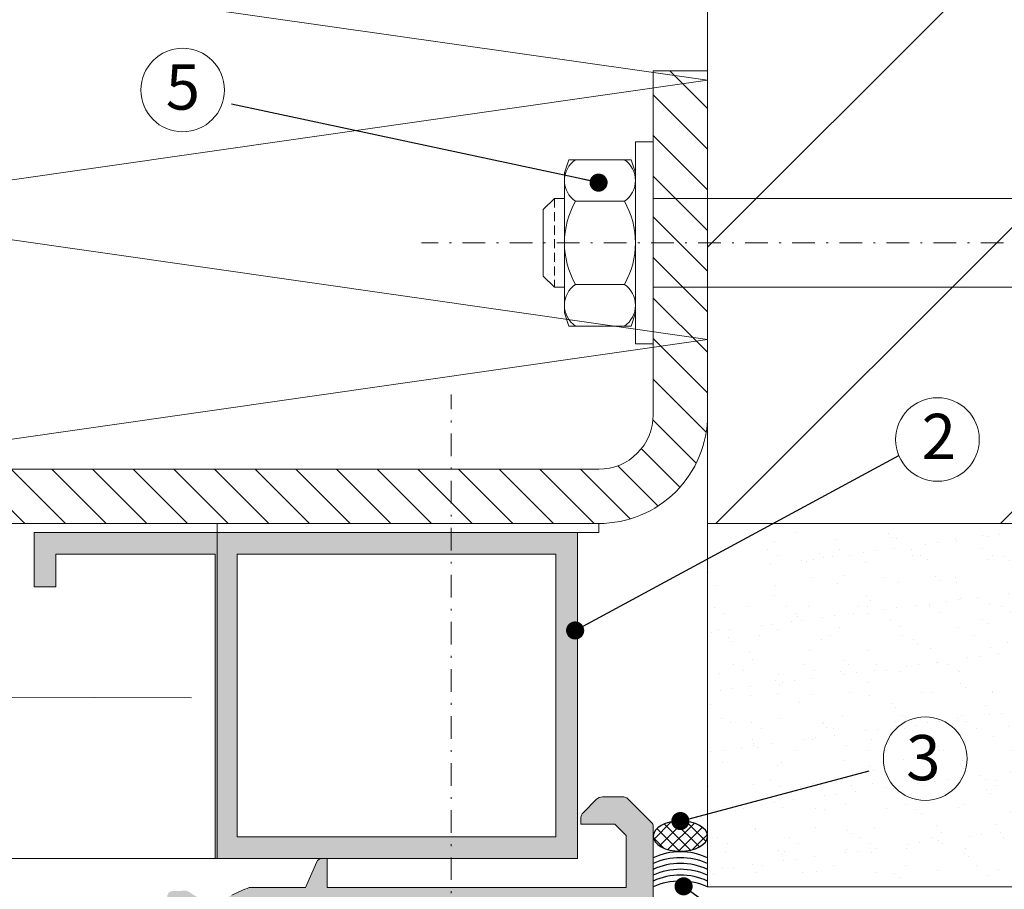
# Model space of a CAD drawing. Units: millimetres. Extents: x 2273 to 3957, y 2613 to 3688.
# Drawn here: x 2384 to 2439, y 2788 to 2836 of the extents above; entities that cross this region are included whole.
import ezdxf

# ---------------------------------------------------------------- set-up
doc = ezdxf.new("R2010")
doc.units = ezdxf.units.MM
doc.linetypes.add('DASHDOT2', pattern=[0.5, 0.25, -0.125, 0, -0.125])
doc.linetypes.add('DASHED', pattern=[0.75, 0.5, -0.25])
for name, color, linetype, lineweight in [('00_PERFILES', 7, 'Continuous', 9), ('accesorios', 8, 'Continuous', 15), ('cotas', 250, 'Continuous', 13), ('perfiles', 7, 'Continuous', 15)]:
    doc.layers.add(name, color=color, linetype=linetype, lineweight=lineweight)
doc.layers.add('CAPA 10', color=253, linetype='Continuous')
doc.layers.add('SOMBREADO PERFILES', color=254, linetype='Continuous')
doc.styles.add('ARIAL', font='txt')
doc.styles.add('ROMANS', font='ROMANS.shx', dxfattribs={"width": 0.85, "oblique": 10, "height": 10})
doc.linetypes.add('AISLAMIENTO', pattern='A,0.00254,-2.54,[134,ltypeshp.shx,S=2.54,R=0,X=-2.54,Y=0],-5.08,[134,ltypeshp.shx,S=2.54,R=180,X=2.54,Y=0],-2.54', length=10.16254)
doc.dimstyles.new('1-1', dxfattribs={"dimtxt": 2.5, "dimasz": 2.5, "dimexe": 0.5, "dimexo": 2.5, "dimgap": 1, "dimtad": 1, "dimzin": 0, "dimdsep": 46, "dimtxsty": 'ROMANS', "dimcen": 0, "dimclrd": 256, "dimclre": 256, "dimclrt": 256, "dimadec": 0, "dimazin": 0, "dimtp": 0.2, "dimtm": 0.2, "dimtfac": 0.2, "dimtmove": 0, "dimatfit": 0, "dimfxl": 1, "dimtolj": 1, "dimtzin": 0, "dimarcsym": 0})

msp = doc.modelspace()

# ---------------------------------------------------------------- hatches: boundary and pattern name
at = {"layer": 'accesorios'}
h = msp.add_hatch(dxfattribs=at)
h.set_pattern_fill('ANSI31', color=256, scale=3.5, angle=90, style=0)
h.set_pattern_definition([(225, (-32045.605, 12515.579), (-7.857724, 7.857724), [])])
h.paths.add_polyline_path([(2468.794, 2807.967), (2468.794, 2871.992), (2422.449, 2871.992), (2422.449, 2807.967)])
h = msp.add_hatch(dxfattribs=at)
h.set_pattern_fill('ANSI31', color=256, scale=0.5, style=0)
h.set_pattern_definition([(315, (-31917.5332, 12515.5791), (-1.122532015, -1.122532015), [])])
edge = h.paths.add_edge_path()
edge.add_line((2422.449, 2832.967), (2422.449, 2813.967))
edge.add_arc((2416.449, 2813.967), 6, -90, 0, ccw=False)
edge.add_line((2416.449, 2807.967), (2372.449, 2807.967))
edge.add_line((2372.449, 2807.967), (2372.449, 2810.967))
edge.add_line((2372.449, 2810.967), (2416.449, 2810.967))
edge.add_arc((2416.449, 2813.967), 3, 270, 360)
edge.add_line((2419.449, 2813.967), (2419.449, 2832.967))
edge.add_line((2419.449, 2832.967), (2422.449, 2832.967))
h = msp.add_hatch(dxfattribs=at)
h.set_pattern_fill('AR-SAND', color=256, scale=0.05, style=0)
h.set_pattern_definition([(37.5, (-31917.5332, -7476.6821), (-0.08000156, 2.44706619), [0, -1.9304, 0, -2.159, 0, -2.06375]), (7.5, (-31917.533, -7476.682), (2.24761642, 3.5841255), [0, -1.0414, 0, -1.7399, 0, -0.66675]), (327.5, (-31919.0953, -7476.6821), (3.95496185, 0.00718592), [0, -0.635, 0, -2.286, 0, -2.9845]), (317.5, (-31919.0953, -7476.682), (3.81778226, 1.11464662), [0, -0.3175, 0, -1.4986, 0, -1.7145])])
h.paths.add_polyline_path([(2468.794, 2787.901), (2468.794, 2807.967), (2422.449, 2807.967), (2422.449, 2807.467), (2425.38, 2807.467), (2425.38, 2804.467), (2424.18, 2804.467), (2424.18, 2806.267), (2422.449, 2806.267), (2422.449, 2787.901)])
at = {"layer": 'CAPA 10'}
h = msp.add_hatch(dxfattribs=at)
h.set_pattern_fill('ANSI37', color=256, scale=0.15, style=0)
h.set_pattern_definition([(45, (-30949.98715, -6876.4563), (-0.3367596045, 0.3367596045), []), (135, (-30949.98715, -6876.4563), (-0.3367596045, -0.3367596045), [])])
edge = h.paths.add_edge_path()
edge.add_ellipse((2420.949, 2790.701), major_axis=(-1.5, 0), ratio=0.557543, start_angle=0, end_angle=360, ccw=False)
at = {"layer": 'SOMBREADO PERFILES'}
h = msp.add_hatch(color=256, dxfattribs=at)
h.paths.add_polyline_path([(2396.471, 2806.267), (2414.071, 2806.267), (2414.071, 2790.667), (2396.471, 2790.667)], flags=16)
h.paths.add_polyline_path([(2385.271, 2804.467), (2385.271, 2807.467), (2415.271, 2807.467), (2415.271, 2789.467), (2395.271, 2789.467), (2395.271, 2806.267), (2386.471, 2806.267), (2386.471, 2804.467)])
h = msp.add_hatch(color=256, dxfattribs=at)
edge = h.paths.add_edge_path()
edge.add_arc((2396.949, 2781.396), 0.2, 270, 360, ccw=False)
edge.add_line((2396.949, 2781.196), (2396.881, 2781.196))
edge.add_arc((2396.881, 2781.496), 0.3, 238.6199, 270, ccw=False)
edge.add_line((2396.725, 2781.239), (2395.049, 2782.262))
edge.add_arc((2394.849, 2782.268), 0.2, 358.2264, 540)
edge.add_line((2394.649, 2782.268), (2394.649, 2780.861))
edge.add_arc((2394.849, 2780.861), 0.2, 180, 238.6199)
edge.add_line((2394.745, 2780.69), (2396.814, 2779.428))
edge.add_arc((2396.449, 2778.831), 0.7, 0, 58.6199, ccw=False)
edge.add_line((2397.149, 2778.831), (2397.149, 2776.904))
edge.add_arc((2396.449, 2776.904), 0.7, 301.3801, 360, ccw=False)
edge.add_line((2396.814, 2776.306), (2394.745, 2775.045))
edge.add_arc((2394.849, 2774.874), 0.2, 121.3801, 180)
edge.add_line((2394.649, 2774.874), (2394.649, 2773.467))
edge.add_arc((2394.849, 2773.467), 0.2, 180, 361.7736)
edge.add_line((2395.049, 2773.473), (2396.725, 2774.495))
edge.add_arc((2396.881, 2774.239), 0.3, 90, 121.3801, ccw=False)
edge.add_line((2396.881, 2774.539), (2396.949, 2774.539))
edge.add_arc((2396.949, 2774.339), 0.2, 0, 90, ccw=False)
edge.add_line((2397.149, 2774.339), (2397.149, 2769.839))
edge.add_arc((2397.149, 2769.539), 0.3, -90, 90, ccw=False)
edge.add_line((2397.149, 2769.239), (2396.774, 2769.34))
edge.add_arc((2396.862, 2769.627), 0.3, 231.176, 253, ccw=False)
edge.add_line((2396.674, 2769.393), (2395.031, 2770.715))
edge.add_arc((2395.156, 2770.871), 0.2, 178, 231.176, ccw=False)
edge.add_line((2394.956, 2770.878), (2394.962, 2771.034))
edge.add_arc((2394.816, 2771.039), 0.146, 358, 502.2539)
edge.add_line((2394.701, 2771.128), (2392.637, 2768.462))
edge.add_arc((2392.922, 2768.368), 0.3, 161.7486, 267.3946)
edge.add_line((2392.908, 2768.068), (2392.918, 2768.068))
edge.add_line((2392.918, 2768.068), (2393.575, 2768.049))
edge.add_arc((2393.589, 2768.549), 0.5, 268.3763, 308.1942)
edge.add_arc((2395.198, 2766.418), 2.17, 62.4982, 126.7922, ccw=False)
edge.add_arc((2197.907, 2371.318), 443.789, 63.32326, 63.46031, ccw=False)
edge.add_line((2397.149, 2767.867), (2399.649, 2767.867))
edge.add_line((2399.649, 2767.867), (2399.649, 2763.167))
edge.add_arc((2399.949, 2763.167), 0.3, 180, 270)
edge.add_line((2399.949, 2762.867), (2402.242, 2762.867))
edge.add_arc((2402.242, 2763.367), 0.5, 270, 315)
edge.add_line((2402.595, 2763.014), (2403.303, 2763.721))
edge.add_arc((2402.949, 2764.074), 0.5, 315, 360)
edge.add_line((2403.449, 2764.074), (2403.449, 2764.867))
edge.add_line((2403.449, 2764.867), (2401.449, 2764.867))
edge.add_line((2401.449, 2764.867), (2401.449, 2767.867))
edge.add_line((2401.449, 2767.867), (2417.449, 2767.867))
edge.add_line((2417.449, 2767.867), (2417.449, 2764.867))
edge.add_line((2417.449, 2764.867), (2415.449, 2764.867))
edge.add_line((2415.449, 2764.867), (2415.449, 2764.074))
edge.add_arc((2415.949, 2764.074), 0.5, 180, 225)
edge.add_line((2415.595, 2763.721), (2416.303, 2763.014))
edge.add_arc((2416.656, 2763.367), 0.5, 225, 270)
edge.add_line((2416.656, 2762.867), (2417.825, 2762.867))
edge.add_arc((2417.825, 2763.167), 0.3, 270, 315)
edge.add_line((2418.037, 2762.955), (2419.361, 2764.279))
edge.add_arc((2419.149, 2764.492), 0.3, 315, 360)
edge.add_line((2419.449, 2764.492), (2419.449, 2791.243))
edge.add_arc((2419.149, 2791.243), 0.3, 0, 45)
edge.add_line((2419.361, 2791.455), (2418.037, 2792.779))
edge.add_arc((2417.825, 2792.567), 0.3, 45, 90)
edge.add_line((2417.825, 2792.867), (2416.656, 2792.867))
edge.add_arc((2416.656, 2792.367), 0.5, 90, 135)
edge.add_line((2416.303, 2792.721), (2415.595, 2792.014))
edge.add_arc((2415.949, 2791.66), 0.5, 135, 180)
edge.add_line((2415.449, 2791.66), (2415.449, 2791.367))
edge.add_line((2415.449, 2791.367), (2417.328, 2791.367))
edge.add_line((2417.328, 2791.367), (2417.949, 2790.746))
edge.add_line((2417.949, 2790.746), (2417.949, 2787.867))
edge.add_line((2417.949, 2787.867), (2401.449, 2787.867))
edge.add_line((2401.449, 2787.867), (2401.449, 2789.467))
edge.add_line((2401.449, 2789.467), (2401.149, 2789.467))
edge.add_arc((2401.149, 2789.167), 0.3, 90, 156.2423)
edge.add_line((2400.874, 2789.288), (2400.249, 2787.867))
edge.add_line((2400.249, 2787.867), (2397.149, 2787.867))
edge.add_arc((2402.08, 2775.222), 13.573, 111.3023, 115.7716)
edge.add_arc((2395.135, 2789.151), 2, 231.8058, 301.4536, ccw=False)
edge.add_arc((2393.589, 2787.186), 0.5, 51.8058, 91.6237)
edge.add_line((2393.575, 2787.686), (2392.918, 2787.667))
edge.add_line((2392.918, 2787.667), (2392.908, 2787.667))
edge.add_arc((2392.922, 2787.367), 0.3, 92.6054, 198.2514)
edge.add_line((2392.637, 2787.273), (2394.701, 2784.607))
edge.add_arc((2394.816, 2784.696), 0.146, 217.7461, 362)
edge.add_line((2394.962, 2784.701), (2394.956, 2784.856))
edge.add_arc((2395.156, 2784.863), 0.2, 128.824, 182, ccw=False)
edge.add_line((2395.031, 2785.019), (2396.674, 2786.342))
edge.add_arc((2396.862, 2786.108), 0.3, 107, 128.824, ccw=False)
edge.add_line((2396.774, 2786.395), (2397.149, 2786.496))
edge.add_arc((2397.149, 2786.196), 0.3, -90, 90, ccw=False)
edge.add_line((2397.149, 2785.896), (2397.149, 2781.396))
h.paths.add_polyline_path([(2417.949, 2786.367), (2417.949, 2769.367), (2398.649, 2769.367), (2398.649, 2786.367)], flags=16)

# ---------------------------------------------------------------- linework, layer by layer
at = {"layer": '00_PERFILES', "ltscale": 5}
msp.add_lwpolyline([(2419.449, 2764.492), (2419.449, 2791.243, 0.198912), (2419.361, 2791.455), (2418.037, 2792.779, 0.198912), (2417.825, 2792.867), (2416.656, 2792.867, 0.198912), (2416.303, 2792.721), (2415.595, 2792.014, 0.198912), (2415.449, 2791.66), (2415.449, 2791.367), (2417.328, 2791.367), (2417.949, 2790.746), (2417.949, 2787.867), (2401.449, 2787.867), (2401.449, 2789.467), (2401.149, 2789.467, 0.297364), (2400.874, 2789.288), (2400.249, 2787.867), (2397.149, 2787.867, 0.019503), (2396.179, 2787.445, -0.31361)], format="xyb", dxfattribs=at)
at = {"layer": 'accesorios'}
for p, q in [((2422.449, 2807.967), (2422.449, 2871.992)), ((2422.449, 2832.446), (2372.449, 2839.605)), ((2422.449, 2832.446), (2372.449, 2825.286)), ((2418.469, 2829.041), (2418.469, 2817.894)), ((2418.469, 2829.041), (2419.449, 2829.041)), ((2418.469, 2829.041), (2418.469, 2817.894)), ((2418.469, 2829.041), (2419.449, 2829.041)), ((2419.449, 2829.041), (2419.449, 2817.894)), ((2414.549, 2827.326), (2414.794, 2828.061)), ((2414.549, 2827.326), (2414.794, 2828.061)), ((2414.794, 2828.061), (2418.224, 2828.061)), ((2414.794, 2828.061), (2418.224, 2828.061)), ((2418.469, 2827.326), (2418.224, 2828.061)), ((2418.469, 2827.326), (2418.224, 2828.061)), ((2414.549, 2827.326), (2414.549, 2819.609)), ((2414.549, 2827.326), (2414.549, 2819.609)), ((2413.995, 2825.917), (2413.382, 2825.305)), ((2413.995, 2825.917), (2413.382, 2825.305)), ((2413.995, 2825.917), (2414.549, 2825.917)), ((2413.995, 2825.917), (2414.549, 2825.917)), ((2415.162, 2825.764), (2417.857, 2825.764)), ((2415.162, 2825.764), (2417.857, 2825.764)), ((2447.544, 2825.917), (2419.449, 2825.917)), ((2447.544, 2825.917), (2419.449, 2825.917)), ((2422.449, 2818.127), (2372.449, 2825.286)), ((2413.382, 2825.305), (2413.382, 2821.63)), ((2413.382, 2825.305), (2413.382, 2821.63)), ((2413.382, 2821.63), (2413.995, 2821.017)), ((2413.382, 2821.63), (2413.995, 2821.017)), ((2413.995, 2821.017), (2414.549, 2821.017)), ((2413.995, 2821.017), (2414.549, 2821.017)), ((2417.857, 2821.17), (2415.162, 2821.17)), ((2417.857, 2821.17), (2415.162, 2821.17)), ((2447.544, 2821.017), (2419.449, 2821.017)), ((2447.544, 2821.017), (2419.449, 2821.017)), ((2414.549, 2819.609), (2414.794, 2818.874)), ((2414.549, 2819.609), (2414.794, 2818.874)), ((2418.469, 2819.609), (2418.224, 2818.874)), ((2418.469, 2819.609), (2418.224, 2818.874)), ((2418.224, 2818.874), (2414.794, 2818.874)), ((2418.224, 2818.874), (2414.794, 2818.874)), ((2422.449, 2818.127), (2372.449, 2810.967)), ((2419.449, 2817.894), (2418.469, 2817.894)), ((2419.449, 2817.894), (2418.469, 2817.894)), ((2422.449, 2807.967), (2468.794, 2807.967)), ((2422.449, 2807.467), (2422.449, 2807.967)), ((2422.449, 2787.901), (2422.449, 2807.467)), ((2422.449, 2787.901), (2468.794, 2787.901))]:
    msp.add_line(p, q, dxfattribs=at)
at = {"layer": 'accesorios', "linetype": 'DASHED'}
msp.add_line((2413.995, 2825.917), (2413.995, 2821.017), dxfattribs=at)
msp.add_line((2413.995, 2825.917), (2413.995, 2821.017), dxfattribs=at)
at = {"layer": 'accesorios', "linetype": 'DASHDOT2', "ltscale": 5}
for p, q in [((2451.779, 2823.467), (2406.657, 2823.467)), ((2408.299, 2777.88), (2408.299, 2815.098))]:
    msp.add_line(p, q, dxfattribs=at)
at = {"layer": 'accesorios', "linetype": 'AISLAMIENTO', "ltscale": 0.85}
msp.add_line((2393.962, 2798.333), (2345.684, 2798.5), dxfattribs=at)
at = {"layer": 'accesorios'}
msp.add_lwpolyline([(2422.449, 2832.967), (2422.449, 2813.967, -0.414214), (2416.449, 2807.967), (2372.449, 2807.967), (2372.449, 2810.967), (2416.449, 2810.967, 0.414214), (2419.449, 2813.967), (2419.449, 2832.967)], format="xyb", close=True, dxfattribs=at)
msp.add_lwpolyline([(2395.38, 2807.967), (2345.684, 2807.967), (2345.684, 2792.867), (2353.449, 2792.867), (2353.449, 2789.467), (2395.38, 2789.467), (2395.38, 2807.967)], dxfattribs=at)
msp.add_lwpolyline([(2416.449, 2807.967), (2395.38, 2807.967), (2395.38, 2807.467), (2416.449, 2807.467)], close=True, dxfattribs=at)
at = {"layer": 'accesorios', "extrusion": (0, 0, -1)}
for centre, radius, start, end in [((-2415.927, 2826.913), 1.38, 303.6901, 56.3099), ((-2415.927, 2826.913), 1.38, 303.6901, 56.3099), ((-2419.162, 2823.467), 4.613, 330.1372, 29.8628), ((-2419.162, 2823.467), 4.613, 330.1372, 29.8628), ((-2415.927, 2820.022), 1.38, 303.6901, 56.3099), ((-2415.927, 2820.022), 1.38, 303.6901, 56.3099)]:
    msp.add_arc(centre, radius, start, end, dxfattribs=at)
at = {"layer": 'accesorios'}
for centre, radius, start, end in [((2417.091, 2826.913), 1.38, 303.6901, 56.3099), ((2417.091, 2826.913), 1.38, 303.6901, 56.3099), ((2413.856, 2823.467), 4.613, 330.1372, 29.8628), ((2413.856, 2823.467), 4.613, 330.1372, 29.8628), ((2417.091, 2820.022), 1.38, 303.6901, 56.3099), ((2417.091, 2820.022), 1.38, 303.6901, 56.3099)]:
    msp.add_arc(centre, radius, start, end, dxfattribs=at)
at = {"layer": 'CAPA 10'}
for centre in [(2420.949, 2786.204), (2420.949, 2785.882), (2420.949, 2785.56), (2420.949, 2785.238), (2420.949, 2784.916), (2420.949, 2784.595)]:
    msp.add_arc(centre, 3.631, 65.6016, 114.3984, dxfattribs=at)
at = {"layer": 'CAPA 10', "extrusion": (0, 0, -1)}
msp.add_ellipse((2420.949, 2790.701), major_axis=(-1.5, 0), ratio=0.557543, dxfattribs=at)
at = {"layer": 'cotas', "ltscale": 10}
for centre in [(2393.473, 2831.906), (2435.14, 2812.607), (2434.466, 2794.981)]:
    msp.add_circle(centre, 2.307, dxfattribs=at)
at = {"layer": 'perfiles', "ltscale": 5}
for points in [[(2385.271, 2804.467), (2385.271, 2807.467), (2415.271, 2807.467), (2415.271, 2789.467), (2395.271, 2789.467), (2395.271, 2806.267), (2386.471, 2806.267), (2386.471, 2804.467)], [(2396.471, 2806.267), (2414.071, 2806.267), (2414.071, 2790.667), (2396.471, 2790.667)]]:
    msp.add_lwpolyline(points, close=True, dxfattribs=at)

# ---------------------------------------------------------------- texts
at = {"layer": 'cotas', "ltscale": 10, "char_height": 2.5, "width": 33.0883, "attachment_point": 1, "style": 'ARIAL'}
for s, insert in [('5', (2392.537, 2833.326)), ('2', (2434.268, 2814.026)), ('3', (2433.413, 2796.287))]:
    msp.add_mtext(s, dxfattribs=dict(at, insert=insert))

# ---------------------------------------------------------------- leaders
at = {"layer": 'cotas', "ltscale": 10}
for points in [[(2416.433, 2826.794), (2396.161, 2831.128)], [(2415.139, 2802.061), (2433.011, 2811.72)], [(2420.949, 2791.537), (2431.37, 2794.316)], [(2421.126, 2787.93), (2429.569, 2781.864)]]:
    msp.add_leader(points, dimstyle='1-1', override={"dimasz": 1, "dimldrblk": 'Dot'}, dxfattribs=at)

doc.saveas('drawing.dxf')
